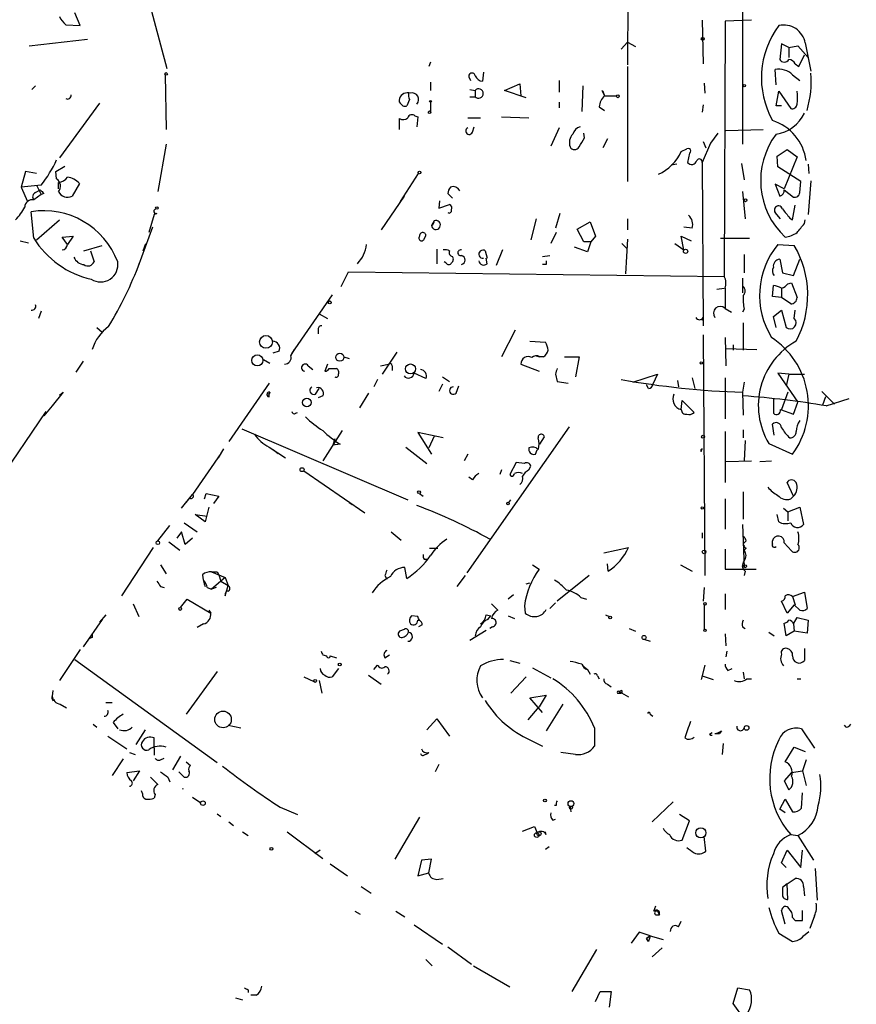
# Model space of a CAD drawing. Extents: x -345802 to 94554, y -214661 to 194182.
# Drawn here: x 531 to 608, y 131753 to 131844 of the extents above; entities that cross this region are included whole.
import ezdxf

# ---------------------------------------------------------------- set-up
doc = ezdxf.new("R2010")
doc.units = 0
doc.header["$MEASUREMENT"] = 0
doc.layers.add('MAIN', color=5, linetype='CONTINUOUS')

msp = doc.modelspace()

# ---------------------------------------------------------------- linework, layer by layer
at = {"layer": 'MAIN'}
for p, q in [((587.1633, 131864.4843), (587.0787, 131840.0157)), ((597.7467, 131849.583), (597.7467, 131832.6497)), ((542.4593, 131846.6197), (544.322, 131839.677)), ((536.2787, 131843.6563), (535.7707, 131844.8417)), ((534.924, 131843.741), (536.2787, 131843.6563)), ((594.0213, 131844.1643), (594.106, 131840.1003)), ((596.138, 131844.0797), (596.0533, 131820.373)), ((598.5933, 131844.1643), (596.138, 131844.0797)), ((531.5373, 131841.7937), (536.956, 131842.3863)), ((586.486, 131841.455), (587.0787, 131842.1323)), ((587.0787, 131842.1323), (587.8407, 131841.709)), ((601.3873, 131841.963), (601.218, 131840.5237)), ((602.0647, 131841.6243), (601.3873, 131841.963)), ((603.5887, 131842.0477), (604.0967, 131839.423)), ((602.0647, 131841.6243), (602.9113, 131841.7937)), ((602.0647, 131841.6243), (602.0647, 131840.693)), ((602.9113, 131841.7937), (603.8427, 131840.693)), ((568.7907, 131840.2697), (568.6213, 131839.8463)), ((602.6573, 131840.1003), (602.996, 131839.8463)), ((602.996, 131839.8463), (603.504, 131840.947)), ((573.7013, 131839.3383), (573.6167, 131838.4917)), ((587.0787, 131839.8463), (587.0787, 131829.1783)), ((600.8793, 131838.153), (600.7947, 131839.5923)), ((544.1527, 131839.0843), (544.2373, 131834.0043)), ((568.7907, 131838.407), (568.7907, 131837.645)), ((572.3467, 131838.915), (572.516, 131838.5763)), ((580.7287, 131838.5763), (580.7287, 131837.4757)), ((594.1907, 131838.3223), (594.2753, 131837.391)), ((602.4033, 131839.0843), (603.0807, 131838.5763)), ((532.13, 131838.0683), (531.7913, 131837.7297)), ((572.4313, 131837.7297), (572.9393, 131837.645)), ((572.9393, 131837.645), (572.9393, 131837.0523)), ((575.6487, 131837.645), (577.088, 131838.2377)), ((577.6807, 131836.9677), (575.6487, 131837.645)), ((577.088, 131838.2377), (577.1727, 131837.137)), ((582.93, 131838.0683), (582.8453, 131835.6977)), ((584.708, 131837.645), (584.962, 131837.137)), ((584.7927, 131837.5603), (584.962, 131837.137)), ((584.7927, 131837.5603), (584.962, 131837.137)), ((600.8793, 131836.2057), (601.1333, 131837.5603)), ((601.1333, 131837.5603), (602.234, 131835.9517)), ((538.0567, 131836.4597), (534.3313, 131831.3797)), ((566.8433, 131836.7983), (566.5893, 131836.2057)), ((568.7907, 131836.5443), (568.7907, 131835.6977)), ((572.4313, 131837.0523), (572.9393, 131837.0523)), ((580.7287, 131836.5443), (580.7287, 131836.0363)), ((584.962, 131837.137), (586.0627, 131837.137)), ((584.454, 131836.121), (584.962, 131835.7823)), ((594.106, 131836.2903), (594.0213, 131835.613)), ((601.3873, 131836.2057), (600.8793, 131836.2057)), ((565.912, 131834.0043), (565.912, 131835.0203)), ((567.3513, 131835.2743), (567.6053, 131835.1897)), ((567.6053, 131835.1897), (567.5207, 131834.2583)), ((572.262, 131835.105), (573.4473, 131835.105)), ((575.3947, 131835.1897), (577.9347, 131835.105)), ((572.6853, 131833.7503), (572.8547, 131834.2583)), ((580.7287, 131834.1737), (579.9667, 131832.4803)), ((596.2227, 131833.9197), (599.694, 131834.0043)), ((583.0993, 131833.2423), (583.0147, 131833.6657)), ((585.216, 131833.1577), (584.7927, 131832.311)), ((594.106, 131832.9037), (594.36, 131832.311)), ((595.4607, 131833.6657), (594.7833, 131832.7343)), ((544.2373, 131832.6497), (543.4753, 131828.247)), ((592.074, 131831.9723), (592.582, 131832.2263)), ((594.7833, 131832.7343), (594.0213, 131830.9563)), ((600.964, 131831.549), (601.8953, 131832.1417)), ((601.8953, 131832.1417), (602.8267, 131831.4643)), ((592.836, 131831.803), (592.6667, 131830.9563)), ((594.0213, 131830.9563), (594.106, 131815.801)), ((601.0487, 131830.533), (600.964, 131831.549)), ((602.8267, 131831.4643), (601.6413, 131828.501)), ((531.1987, 131830.1097), (530.7753, 131828.6703)), ((532.2147, 131829.9403), (531.1987, 131830.1097)), ((533.9927, 131830.1097), (534.8393, 131830.6177)), ((534.0773, 131829.4323), (533.9927, 131830.1097)), ((591.6507, 131830.787), (591.1427, 131830.7023)), ((597.662, 131830.8717), (597.916, 131829.3477)), ((603.1653, 131829.1783), (601.0487, 131830.533)), ((603.8427, 131830.787), (603.9273, 131829.9403)), ((565.9967, 131827.3157), (567.69, 131829.9403)), ((603.0807, 131828.1623), (603.1653, 131829.1783)), ((604.0967, 131829.263), (603.8427, 131826.1303)), ((532.638, 131828.8397), (530.7753, 131828.6703)), ((530.7753, 131828.6703), (531.368, 131827.3157)), ((532.13, 131828.1623), (532.5533, 131828.4163)), ((532.2147, 131828.8397), (532.638, 131827.993)), ((534.2467, 131828.501), (534.2467, 131829.0937)), ((536.194, 131829.009), (535.5167, 131827.8237)), ((597.7467, 131828.247), (598.0007, 131825.707)), ((601.6413, 131828.501), (600.7947, 131828.9243)), ((600.7947, 131828.9243), (601.218, 131827.8237)), ((601.6413, 131828.4163), (602.488, 131827.739)), ((532.638, 131827.993), (531.9607, 131827.485)), ((532.892, 131828.0777), (532.638, 131827.993)), ((566.3353, 131827.8237), (564.2187, 131824.691)), ((569.6373, 131827.4003), (569.5527, 131826.723)), ((570.3993, 131828.0777), (570.8227, 131827.6543)), ((531.9607, 131823.929), (531.7067, 131826.3843)), ((569.5527, 131826.723), (570.5687, 131827.0617)), ((602.4033, 131825.6223), (602.6573, 131826.977)), ((532.2147, 131823.7597), (534.3313, 131825.6223)), ((543.1367, 131826.1303), (542.6287, 131824.437)), ((543.3907, 131826.215), (543.1367, 131826.1303)), ((569.1293, 131825.5377), (568.8753, 131825.1143)), ((578.612, 131825.707), (578.104, 131823.7597)), ((580.8133, 131826.215), (580.39, 131824.8603)), ((587.0787, 131825.707), (587.0787, 131824.691)), ((601.3027, 131825.707), (600.7947, 131826.2997)), ((602.1493, 131825.7917), (602.4033, 131825.6223)), ((603.504, 131825.2837), (603.5887, 131825.6223)), ((542.9673, 131824.945), (541.6127, 131821.2197)), ((582.422, 131824.7757), (583.6073, 131825.453)), ((583.0147, 131823.5903), (582.422, 131824.7757)), ((583.6073, 131825.453), (584.1153, 131824.0983)), ((593.09, 131824.8603), (592.328, 131824.945)), ((530.6907, 131823.675), (531.4527, 131823.5057)), ((534.5853, 131824.0137), (535.6013, 131824.0983)), ((535.0933, 131823.3363), (534.5853, 131824.0137)), ((535.6013, 131824.0983), (535.0933, 131823.3363)), ((568.198, 131823.8443), (568.3673, 131824.183)), ((580.4747, 131824.437), (579.9667, 131823.421)), ((584.1153, 131824.0983), (583.692, 131823.5903)), ((587.0787, 131823.8443), (586.9093, 131820.627)), ((592.328, 131822.8283), (592.074, 131824.0983)), ((592.074, 131824.0983), (593.0053, 131823.675)), ((595.7147, 131823.929), (598.424, 131823.929)), ((536.6173, 131822.7437), (538.3107, 131823.2517)), ((537.21, 131822.7437), (537.5487, 131821.7277)), ((542.1207, 131822.7437), (542.3747, 131823.421)), ((569.3833, 131822.913), (569.3833, 131821.5583)), ((573.8707, 131822.7437), (574.04, 131822.0663)), ((575.4793, 131822.8283), (574.8867, 131821.389)), ((583.3533, 131822.659), (582.168, 131823.0823)), ((583.692, 131823.5903), (583.0147, 131823.5903)), ((583.692, 131823.5903), (583.3533, 131822.659)), ((586.5707, 131823.421), (586.994, 131822.9977)), ((591.4813, 131823.421), (592.328, 131822.8283)), ((601.0487, 131823.3363), (602.5727, 131823.2517)), ((574.04, 131821.5583), (573.9553, 131822.0663)), ((579.2047, 131822.2357), (579.882, 131822.3203)), ((597.916, 131822.405), (597.916, 131820.7117)), ((601.218, 131821.9817), (601.472, 131820.7117)), ((602.488, 131820.4577), (603.0807, 131821.9817)), ((570.23, 131821.643), (570.0607, 131821.7277)), ((579.5433, 131821.4737), (579.2047, 131821.4737)), ((560.4933, 131819.4417), (561.1707, 131820.7963)), ((561.1707, 131820.7963), (596.0533, 131820.373)), ((597.7467, 131820.2037), (597.7467, 131818.849)), ((601.472, 131820.7117), (602.488, 131820.4577)), ((595.376, 131819.1877), (596.0533, 131819.2723)), ((596.138, 131819.2723), (596.138, 131817.4097)), ((600.5407, 131818.5103), (600.6253, 131819.5263)), ((601.3873, 131819.2723), (601.3873, 131818.4257)), ((601.98, 131819.6957), (602.3187, 131819.7803)), ((602.3187, 131819.7803), (602.8267, 131818.4257)), ((559.6467, 131818.6797), (555.9213, 131813.261)), ((601.3873, 131818.4257), (600.5407, 131818.5103)), ((602.234, 131817.833), (601.3873, 131818.4257)), ((596.138, 131817.4097), (596.7307, 131817.071)), ((597.916, 131817.325), (597.7467, 131817.071)), ((600.6253, 131816.6477), (601.3873, 131817.2403)), ((601.3873, 131817.2403), (601.8107, 131815.6317)), ((602.5727, 131816.4783), (602.6573, 131817.2403)), ((532.638, 131817.1557), (532.384, 131816.4783)), ((558.4613, 131816.9017), (559.2233, 131816.4783)), ((594.0213, 131816.309), (594.106, 131816.563)), ((600.8793, 131815.6317), (600.6253, 131816.6477)), ((537.8027, 131815.6317), (538.3107, 131815.2083)), ((558.3767, 131815.4623), (558.3767, 131815.039)), ((597.8313, 131816.055), (597.8313, 131813.515)), ((576.6647, 131815.3777), (575.3947, 131812.9223)), ((594.106, 131814.9543), (594.2753, 131792.6023)), ((596.138, 131814.7003), (596.2227, 131812.0757)), ((555.8367, 131813.007), (556.1753, 131813.5997)), ((578.0193, 131814.3617), (579.4587, 131814.277)), ((596.2227, 131813.6843), (599.1013, 131813.5997)), ((596.9, 131814.023), (596.9, 131813.515)), ((553.2967, 131812.6683), (553.8893, 131812.3297)), ((554.736, 131813.4303), (554.1433, 131813.261)), ((560.7473, 131812.9223), (561.2553, 131812.753)), ((565.658, 131813.3457), (564.3033, 131811.3137)), ((578.612, 131813.007), (578.9507, 131812.9223)), ((579.2893, 131812.9223), (578.9507, 131812.9223)), ((581.2367, 131812.9223), (582.5913, 131812.9223)), ((582.5913, 131812.9223), (582.2527, 131811.0597)), ((536.5327, 131812.499), (535.8553, 131811.483)), ((557.4453, 131812.0757), (557.8687, 131811.737)), ((559.2233, 131812.245), (558.9693, 131811.5677)), ((559.3927, 131811.8217), (560.07, 131811.8217)), ((564.134, 131812.0757), (564.896, 131812.245)), ((565.2347, 131812.0757), (565.2347, 131811.6523)), ((577.1727, 131812.245), (578.866, 131811.5677)), ((568.3673, 131810.8903), (567.2667, 131811.3983)), ((569.8913, 131811.0597), (570.5687, 131810.6363)), ((580.39, 131811.3137), (580.5593, 131810.6363)), ((587.5867, 131810.5517), (589.8727, 131811.3137)), ((589.8727, 131811.3137), (589.4493, 131810.3823)), ((593.09, 131810.975), (593.344, 131809.959)), ((596.138, 131810.975), (596.138, 131807.165)), ((602.0647, 131811.3137), (601.0487, 131811.3983)), ((601.0487, 131811.3983), (602.9113, 131808.689)), ((602.0647, 131811.3137), (601.8107, 131810.213)), ((602.0647, 131811.3137), (603.504, 131811.3137)), ((553.8047, 131810.467), (550.0793, 131805.0483)), ((558.1227, 131809.451), (558.4613, 131809.959)), ((563.88, 131810.8057), (563.5413, 131810.1283)), ((569.8913, 131810.3823), (569.5527, 131809.705)), ((571.1613, 131809.5357), (571.4153, 131810.213)), ((580.5593, 131810.6363), (581.5753, 131810.467)), ((589.026, 131809.959), (588.8567, 131810.2977)), ((591.7353, 131810.721), (591.82, 131810.1283)), ((597.916, 131810.5517), (597.7467, 131809.6203)), ((534.67, 131809.6203), (533.654, 131808.3503)), ((534.3313, 131809.3663), (534.67, 131809.6203)), ((553.6353, 131809.5357), (553.8047, 131809.451)), ((553.8893, 131809.6203), (553.8047, 131809.451)), ((553.8047, 131809.197), (553.8047, 131809.451)), ((558.8, 131809.2817), (558.3767, 131809.1123)), ((563.0333, 131809.5357), (562.1867, 131808.181)), ((597.7467, 131809.6203), (597.8313, 131807.5037)), ((600.6253, 131809.0277), (600.6253, 131807.673)), ((601.98, 131809.6203), (601.3873, 131808.0117)), ((605.1127, 131809.705), (606.298, 131808.5197)), ((605.4513, 131809.197), (605.1973, 131808.435)), ((605.536, 131808.3503), (607.6527, 131809.0277)), ((533.654, 131808.3503), (532.892, 131807.419)), ((592.074, 131808.0117), (592.1587, 131808.8583)), ((592.1587, 131808.8583), (593.2593, 131807.7577)), ((602.488, 131807.5883), (602.9113, 131808.689)), ((533.0613, 131807.8423), (528.2353, 131800.7303)), ((556.26, 131807.673), (556.4293, 131807.7577)), ((601.3027, 131808.0117), (602.488, 131807.5883)), ((581.66, 131806.403), (572.1773, 131792.8563)), ((600.71, 131805.641), (600.5407, 131806.657)), ((551.2647, 131806.2337), (566.674, 131799.6297)), ((560.578, 131806.0643), (558.8, 131803.2703)), ((569.976, 131805.387), (567.6053, 131805.895)), ((567.6053, 131805.895), (568.8753, 131803.863)), ((569.1293, 131805.5563), (568.6213, 131804.4557)), ((578.9507, 131804.7943), (579.374, 131805.4717)), ((596.138, 131805.9797), (596.138, 131801.2383)), ((597.8313, 131806.149), (597.8313, 131805.387)), ((553.8047, 131804.5403), (555.3287, 131803.5243)), ((559.9007, 131805.3023), (559.7313, 131804.7097)), ((560.4087, 131804.7943), (559.7313, 131804.7097)), ((566.5047, 131804.5403), (568.452, 131803.0163)), ((598.0007, 131805.133), (597.916, 131803.2703)), ((600.202, 131804.879), (602.4033, 131803.863)), ((549.3173, 131803.9477), (546.6927, 131800.1377)), ((549.5713, 131804.371), (549.0633, 131803.5243)), ((554.228, 131804.2863), (554.6513, 131803.9477)), ((572.262, 131803.863), (571.9233, 131803.2703)), ((578.5273, 131803.863), (578.6967, 131804.2863)), ((593.9367, 131804.117), (594.0213, 131804.371)), ((576.7493, 131803.101), (576.1567, 131802.0003)), ((577.5113, 131803.0163), (576.7493, 131803.101)), ((577.9347, 131802.4237), (578.104, 131802.7623)), ((596.2227, 131803.1857), (598.5933, 131803.2703)), ((599.3553, 131803.1857), (600.456, 131803.2703)), ((557.022, 131802.339), (562.6947, 131798.4443)), ((572.6853, 131801.4923), (572.3467, 131801.7463)), ((575.3947, 131802.4237), (575.2253, 131802.0003)), ((602.488, 131799.9683), (601.8953, 131801.2383)), ((545.6767, 131798.8677), (546.6927, 131800.1377)), ((546.1, 131799.3757), (546.6927, 131800.1377)), ((547.7933, 131799.7143), (547.9627, 131800.2223)), ((547.9627, 131800.2223), (549.148, 131799.9683)), ((549.148, 131799.9683), (548.64, 131799.291)), ((567.7747, 131800.2223), (568.1133, 131799.9683)), ((597.8313, 131800.3917), (597.8313, 131797.8517)), ((602.234, 131799.7143), (602.488, 131799.9683)), ((561.2553, 131799.3757), (561.5093, 131799.2063)), ((576.072, 131799.3757), (576.2413, 131799.6297)), ((596.138, 131799.7143), (596.138, 131796.9203)), ((547.878, 131797.5977), (546.9467, 131798.275)), ((546.9467, 131798.275), (548.0473, 131798.1057)), ((548.2167, 131798.9523), (547.878, 131797.5977)), ((601.1333, 131797.5977), (600.964, 131798.275)), ((601.5567, 131798.8677), (601.98, 131798.529)), ((601.98, 131798.529), (603.0807, 131798.9523)), ((601.98, 131798.529), (601.98, 131797.6823)), ((603.0807, 131798.9523), (603.4193, 131797.3437)), ((543.4753, 131795.8197), (544.576, 131797.259)), ((545.9307, 131797.513), (547.116, 131796.6663)), ((597.7467, 131797.3437), (597.916, 131793.3643)), ((545.6767, 131796.6663), (545.2533, 131796.0737)), ((546.0153, 131795.481), (545.6767, 131796.6663)), ((565.15, 131796.6663), (566.0813, 131795.9043)), ((594.0213, 131796.5817), (594.0213, 131796.0737)), ((544.4913, 131795.735), (545.5073, 131794.973)), ((546.6927, 131796.0737), (546.0153, 131795.481)), ((598.0853, 131795.8197), (597.8313, 131795.5657)), ((600.5407, 131795.5657), (600.5407, 131795.8197)), ((601.6413, 131795.6503), (602.3187, 131794.8883)), ((543.052, 131795.227), (540.0887, 131790.7397)), ((568.706, 131795.1423), (569.468, 131795.1423)), ((584.8773, 131794.719), (587.1633, 131795.227)), ((596.138, 131795.0577), (596.138, 131793.195)), ((598.0853, 131795.1423), (597.916, 131794.973)), ((598.0007, 131794.8037), (597.916, 131794.973)), ((543.7293, 131793.6183), (544.2373, 131792.7717)), ((568.198, 131794.1263), (568.452, 131794.1263)), ((578.2733, 131793.6183), (578.866, 131793.195)), ((585.3007, 131793.0257), (585.216, 131793.703)), ((591.9893, 131793.6183), (593.09, 131793.0257)), ((548.4707, 131792.941), (549.7407, 131792.433)), ((548.9787, 131792.941), (549.148, 131792.687)), ((549.148, 131792.687), (549.3173, 131792.0943)), ((564.5573, 131792.6023), (564.7267, 131792.2637)), ((566.5893, 131792.3483), (566.42, 131793.3643)), ((572.008, 131792.6023), (571.246, 131791.5863)), ((583.5227, 131792.6023), (580.5593, 131790.2317)), ((596.138, 131793.195), (599.0167, 131793.195)), ((598.0007, 131793.0257), (597.916, 131792.6023)), ((549.7407, 131792.433), (548.4707, 131791.3323)), ((549.3173, 131792.0943), (549.9947, 131791.671)), ((549.7407, 131792.433), (549.9947, 131791.671)), ((549.7407, 131790.7397), (549.9947, 131791.671)), ((577.6807, 131791.8403), (578.0193, 131791.925)), ((543.7293, 131791.5863), (544.068, 131791.5017)), ((548.0473, 131791.5017), (548.4707, 131791.3323)), ((548.894, 131791.5017), (548.4707, 131791.3323)), ((576.4953, 131790.8243), (575.9873, 131790.401)), ((594.1907, 131791.5017), (594.106, 131790.2317)), ((596.138, 131790.909), (596.138, 131789.4697)), ((602.4033, 131790.655), (603.504, 131791.0783)), ((603.504, 131791.0783), (603.758, 131789.5543)), ((541.1893, 131789.9777), (541.6973, 131788.7923)), ((545.592, 131789.639), (546.1847, 131790.401)), ((546.1847, 131790.401), (548.386, 131789.131)), ((574.4633, 131789.9777), (575.056, 131789.385)), ((580.39, 131790.0623), (579.882, 131789.5543)), ((582.7607, 131790.5703), (583.2687, 131790.401)), ((594.1907, 131789.893), (594.1907, 131787.607)), ((601.8953, 131789.131), (601.3873, 131790.2317)), ((602.5727, 131789.893), (601.8953, 131789.131)), ((602.4033, 131790.655), (602.6573, 131789.893)), ((603.0807, 131789.385), (602.5727, 131789.893)), ((538.6493, 131788.9617), (538.0567, 131788.2843)), ((548.2167, 131789.385), (548.386, 131789.131)), ((573.9553, 131788.9617), (574.3787, 131788.877)), ((577.5113, 131789.8083), (577.596, 131789.131)), ((585.0467, 131788.9617), (585.3853, 131788.7923)), ((538.3107, 131788.5383), (536.5327, 131785.9983)), ((547.7087, 131788.115), (547.116, 131787.7763)), ((567.6053, 131788.7923), (567.0127, 131788.877)), ((567.6053, 131788.4537), (567.7747, 131788.4537)), ((568.0287, 131788.0303), (567.69, 131787.861)), ((574.1247, 131788.5383), (574.3787, 131788.877)), ((575.9873, 131788.877), (576.58, 131788.623)), ((601.8107, 131787.0143), (601.6413, 131788.1997)), ((602.488, 131788.115), (602.8267, 131788.7077)), ((602.488, 131788.115), (602.5727, 131787.4377)), ((602.8267, 131788.7077), (603.8427, 131788.4537)), ((603.8427, 131788.4537), (603.758, 131787.2683)), ((566.3353, 131787.607), (565.912, 131787.4377)), ((573.9553, 131787.5223), (572.4313, 131786.591)), ((574.548, 131787.861), (574.294, 131787.6917)), ((587.248, 131787.6917), (587.8407, 131787.4377)), ((596.138, 131787.1837), (596.2227, 131786.083)), ((597.7467, 131787.861), (598.0007, 131787.6917)), ((600.202, 131787.353), (600.71, 131787.0143)), ((602.5727, 131787.4377), (601.8107, 131787.0143)), ((603.758, 131787.2683), (602.5727, 131787.4377)), ((537.3793, 131786.845), (537.1253, 131786.7603)), ((588.6873, 131786.6757), (589.1953, 131786.5063)), ((536.2787, 131785.7443), (534.3313, 131782.8657)), ((596.3073, 131785.575), (596.2227, 131785.067)), ((603.504, 131785.829), (603.504, 131784.7283)), ((535.7707, 131784.813), (548.9787, 131775.2457)), ((558.8, 131785.2363), (559.1387, 131785.1517)), ((559.4773, 131785.1517), (560.07, 131784.9823)), ((564.5573, 131784.9823), (564.9807, 131785.2363)), ((576.1567, 131784.7283), (577.088, 131784.4743)), ((548.9787, 131783.7123), (546.1, 131779.733)), ((560.2393, 131783.9663), (559.6467, 131783.2043)), ((563.5413, 131783.8817), (563.88, 131784.305)), ((578.2733, 131784.051), (579.9667, 131783.1197)), ((582.93, 131784.2203), (583.3533, 131783.8817)), ((583.3533, 131783.8817), (583.6073, 131783.4583)), ((594.2753, 131784.305), (593.9367, 131782.9503)), ((596.392, 131783.797), (596.8153, 131783.9663)), ((597.8313, 131783.6277), (597.916, 131783.035)), ((557.022, 131783.2043), (557.9533, 131782.781)), ((558.4613, 131782.8657), (558.7153, 131781.6803)), ((563.0333, 131783.3737), (564.2187, 131782.527)), ((577.6807, 131783.2043), (576.2413, 131781.6803)), ((584.2847, 131783.289), (584.454, 131783.035)), ((585.216, 131782.527), (585.5547, 131782.273)), ((594.0213, 131783.289), (595.0373, 131782.9503)), ((598.17, 131783.035), (598.5933, 131783.035)), ((602.8267, 131783.035), (603.1653, 131783.035)), ((533.7387, 131781.9343), (533.654, 131781.4263)), ((586.1473, 131781.6803), (586.486, 131781.6803)), ((586.5707, 131781.9343), (586.3167, 131781.8497)), ((586.3167, 131781.8497), (587.1633, 131781.3417)), ((586.3167, 131781.8497), (586.486, 131781.6803)), ((533.7387, 131781.003), (533.908, 131781.0877)), ((538.6493, 131780.8337), (539.242, 131780.8337)), ((578.0193, 131781.257), (579.5433, 131781.511)), ((579.2047, 131779.9023), (578.0193, 131781.257)), ((579.5433, 131781.511), (578.866, 131780.4103)), ((534.416, 131780.6643), (535.0087, 131780.3257)), ((577.85, 131779.225), (578.866, 131780.4103)), ((581.0673, 131780.6643), (579.5433, 131778.209)), ((539.3267, 131778.971), (539.75, 131778.3783)), ((568.452, 131778.2937), (569.3833, 131779.3097)), ((569.3833, 131779.3097), (570.5687, 131777.701)), ((589.1953, 131779.733), (589.4493, 131779.5637)), ((537.464, 131778.8017), (537.8027, 131778.5477)), ((542.29, 131778.2937), (541.4433, 131776.939)), ((549.9947, 131778.717), (551.18, 131778.463)), ((584.0307, 131778.463), (584.0307, 131776.7697)), ((594.6987, 131777.8703), (594.9527, 131778.0397)), ((595.2067, 131777.955), (595.63, 131777.955)), ((595.2067, 131777.955), (595.63, 131777.955)), ((595.7993, 131778.209), (595.63, 131777.955)), ((603.25, 131778.3783), (604.4353, 131776.6003)), ((607.3987, 131778.5477), (607.2293, 131778.717)), ((538.8187, 131777.701), (540.5967, 131776.5157)), ((543.1367, 131776.6003), (543.1367, 131777.5317)), ((578.0193, 131777.3623), (579.2047, 131776.7697)), ((595.9687, 131777.0237), (595.884, 131776.0077)), ((540.8507, 131776.177), (541.3587, 131776.0077)), ((543.1367, 131776.6003), (543.1367, 131775.923)), ((568.6213, 131776.177), (568.5367, 131776.0923)), ((582.2527, 131776.0077), (580.898, 131776.177)), ((601.726, 131775.3303), (602.5727, 131776.685)), ((602.5727, 131776.685), (603.5887, 131776.2617)), ((540.258, 131775.5843), (539.242, 131774.0603)), ((543.7293, 131775.4997), (544.068, 131775.669)), ((545.592, 131775.8383), (544.83, 131774.5683)), ((546.1, 131775.3303), (546.5233, 131774.9917)), ((568.2827, 131776.0077), (568.5367, 131776.0923)), ((603.6733, 131775.4997), (603.3347, 131774.4837)), ((540.5967, 131774.3143), (541.782, 131774.4837)), ((541.782, 131774.4837), (541.1893, 131773.5523)), ((545.9307, 131773.891), (545.4227, 131774.399)), ((569.5527, 131775.0763), (569.214, 131774.399)), ((602.3187, 131774.3143), (601.6413, 131773.5523)), ((602.3187, 131774.3143), (603.3347, 131774.4837)), ((603.3347, 131774.4837), (603.6733, 131773.129)), ((544.4067, 131773.891), (544.576, 131773.4677)), ((601.6413, 131773.5523), (602.0647, 131772.7057)), ((542.036, 131772.367), (541.9513, 131772.621)), ((603.25, 131771.0123), (603.3347, 131772.4517)), ((543.2213, 131772.2823), (543.1367, 131771.9437)), ((546.6927, 131772.0283), (547.4547, 131771.5203)), ((589.3647, 131769.7423), (591.312, 131771.605)), ((601.218, 131770.9277), (601.726, 131771.859)), ((601.726, 131771.859), (602.4033, 131770.6737)), ((554.8207, 131771.097), (556.4293, 131770.4197)), ((580.4747, 131771.2663), (580.3053, 131771.2663)), ((581.7447, 131771.1817), (581.8293, 131770.6737)), ((601.726, 131770.589), (601.218, 131770.9277)), ((548.9787, 131770.5043), (549.3173, 131770.2503)), ((550.0793, 131769.7423), (550.5027, 131769.4037)), ((567.7747, 131770.1657), (565.4887, 131766.271)), ((580.136, 131769.9117), (580.39, 131769.9963)), ((592.836, 131769.827), (591.9047, 131770.4197)), ((592.1587, 131768.049), (592.836, 131769.827)), ((551.3493, 131768.811), (551.8573, 131768.4723)), ((555.498, 131768.811), (558.8, 131766.3557)), ((577.342, 131768.8957), (578.4427, 131769.319)), ((578.4427, 131769.319), (578.6967, 131768.7263)), ((578.4427, 131769.319), (578.6967, 131768.7263)), ((579.5433, 131768.557), (579.4587, 131768.811)), ((594.36, 131767.033), (594.1907, 131768.3877)), ((602.234, 131768.557), (602.9113, 131768.4723)), ((602.9113, 131768.4723), (604.3507, 131766.1863)), ((558.546, 131767.1177), (558.038, 131766.779)), ((579.4587, 131767.2023), (579.7973, 131767.4563)), ((601.3873, 131765.9323), (601.8953, 131767.1177)), ((601.8953, 131767.1177), (603.1653, 131765.509)), ((603.1653, 131765.509), (603.3347, 131767.1177)), ((567.944, 131766.1863), (567.6053, 131764.747)), ((568.8753, 131766.271), (567.944, 131766.1863)), ((568.6213, 131765.001), (568.8753, 131766.271)), ((559.4773, 131765.8477), (561.086, 131764.747)), ((601.8107, 131765.509), (601.3873, 131765.9323)), ((604.52, 131765.4243), (604.6893, 131762.461)), ((567.6053, 131764.747), (568.6213, 131765.001)), ((569.3833, 131764.4083), (569.976, 131764.493)), ((601.8953, 131763.985), (602.6573, 131764.493)), ((562.356, 131763.731), (563.2873, 131763.1383)), ((601.8953, 131763.985), (601.472, 131763.6463)), ((601.98, 131762.5457), (601.8953, 131763.985)), ((603.4193, 131763.731), (603.504, 131762.8843)), ((589.534, 131761.445), (589.7033, 131761.953)), ((601.726, 131760.2597), (601.3873, 131761.5297)), ((603.3347, 131760.5983), (603.3347, 131761.5297)), ((561.7633, 131761.445), (562.2713, 131761.191)), ((565.5733, 131761.445), (566.42, 131760.937)), ((589.7033, 131761.1063), (590.042, 131761.1063)), ((589.8727, 131761.445), (590.042, 131761.1063)), ((602.4033, 131760.8523), (602.6573, 131760.5983)), ((604.4353, 131761.0217), (604.012, 131759.8363)), ((567.2667, 131760.175), (569.8913, 131758.397)), ((591.82, 131760.0057), (592.074, 131760.5137)), ((588.1793, 131759.4977), (587.4173, 131758.4817)), ((589.1953, 131759.159), (588.1793, 131759.4977)), ((589.1953, 131759.159), (588.8567, 131758.905)), ((588.8567, 131758.905), (589.1953, 131759.159)), ((589.026, 131758.651), (588.8567, 131758.905)), ((589.1953, 131759.159), (590.3807, 131758.8203)), ((601.1333, 131759.413), (602.4033, 131758.651)), ((603.4193, 131759.159), (603.9273, 131759.5823)), ((570.3993, 131758.143), (572.6007, 131756.5343)), ((584.2, 131757.889), (581.914, 131753.9943)), ((590.296, 131758.0583), (589.3647, 131757.2117)), ((568.3673, 131756.9577), (568.96, 131756.365)), ((572.77, 131756.365), (576.1567, 131754.4177)), ((596.9, 131752.8937), (597.3233, 131754.333)), ((597.3233, 131754.333), (598.424, 131754.1637)), ((550.672, 131753.4017), (551.3493, 131753.2323)), ((551.8573, 131754.1637), (551.8573, 131753.9097)), ((552.6193, 131753.6557), (552.1113, 131753.6557)), ((584.1153, 131753.063), (584.5387, 131753.9943)), ((584.5387, 131753.9943), (585.5547, 131753.9943)), ((585.5547, 131753.9943), (585.3853, 131752.555)), ((597.916, 131751.4543), (596.9, 131752.8937))]:
    msp.add_line(p, q, dxfattribs=at)
for centre, radius in [((-141380.3811, -10239.6063), 204421.4697), ((594.0636, 131842.4287), 0.1338), ((544.2373, 131839.169), 0.1197), ((597.9301, 131838.0825), 0.0997), ((568.7906, 131836.629), 0.0846), ((586.1896, 131837.0947), 0.1338), ((568.706, 131835.613), 0.1197), ((567.7746, 131830.025), 0.1197), ((598.043, 131827.4427), 0.1338), ((543.3906, 131826.7231), 0.1197), ((592.4761, 131822.7014), 0.1951), ((559.4349, 131817.9601), 0.1338), ((553.5153, 131814.3003), 0.5929), ((552.7159, 131812.5783), 0.5167), ((560.3747, 131812.8716), 0.3759), ((566.9324, 131811.7873), 0.4632), ((593.9366, 131812.3509), 0.1058), ((557.3042, 131808.6702), 0.4084), ((594.1059, 131805.4999), 0.1411), ((556.8667, 131802.4378), 0.1839), ((567.7323, 131800.3494), 0.1338), ((575.9873, 131799.291), 0.1197), ((594.0213, 131798.8889), 0.1058), ((543.4753, 131795.6504), 0.1693), ((594.1906, 131794.8037), 0.1693), ((598.0006, 131793.4773), 0.1411), ((594.2753, 131789.9777), 0.1197), ((545.5496, 131789.5121), 0.1338), ((585.47, 131788.7077), 0.1197), ((594.2753, 131787.5224), 0.1197), ((588.6238, 131786.8556), 0.1907), ((560.3663, 131784.3474), 0.1338), ((558.0803, 131782.8234), 0.1338), ((549.5268, 131779.2506), 0.7715), ((598.1361, 131778.4631), 0.2201), ((547.6663, 131771.4781), 0.2158), ((579.4163, 131771.7321), 0.1338), ((581.8293, 131771.4357), 0.2677), ((581.8293, 131771.0688), 0.1411), ((578.866, 131768.6417), 0.1893), ((593.8968, 131768.7232), 0.4692), ((578.6543, 131768.5147), 0.2158), ((554.0163, 131767.2447), 0.1338)]:
    msp.add_circle(centre, radius, dxfattribs=at)
for centre, radius, start, end in [((536.1525, 131845.308), 1.9912, 203.846208, 231.904188), ((607.621, 131838.7971), 8.1057, 143.167283, 209.13246), ((601.5851, 131841.6677), 2.0393, 10.739087, 102.800032), ((601.6414, 131840.7495), 0.4798, 208.071082, 331.923298), ((601.9379, 131839.7198), 0.8138, 27.874945, 81.036523), ((572.643, 131838.9574), 0.2993, 8.124688, 188.143638), ((601.0911, 131837.7301), 1.8856, 45.902424, 99.043711), ((594.816, 131838.407), 9.3192, 343.641721, 5.212798), ((573.6953, 131839.3021), 0.8142, 201.80141, 264.460259), ((566.681, 131836.615), 0.8144, 72.343781, 160.786322), ((567.6899, 131837.2215), 0.9465, 169.683783, 206.559637), ((567.0791, 131836.7983), 0.6117, 316.212113, 104.302057), ((573.2584, 131837.3486), 0.4355, 222.878215, 137.112145), ((584.9062, 131837.7585), 0.2284, 209.797777, 240.202223), ((599.527, 131836.9677), 3.3525, 349.816984, 10.181334), ((535.0879, 131837.1874), 0.3458, 241.700367, 5.692458), ((566.2508, 131836.7137), 0.3787, 153.44848, 243.414653), ((585.922, 131836.022), 1.4713, 130.728008, 176.141889), ((566.4199, 131836.5443), 0.3786, 206.565051, 296.578587), ((600.3988, 131836.9711), 3.424, 278.067154, 335.078536), ((602.3658, 131836.3938), 0.4613, 253.399492, 357.664214), ((566.2386, 131835.5524), 0.6243, 238.458631, 314.22122), ((567.0691, 131834.9639), 0.4195, 47.724474, 160.347095), ((599.1319, 131830.4866), 4.5861, 8.010489, 72.110257), ((572.389, 131833.8774), 0.3224, 113.200924, 336.782742), ((582.9724, 131833.2846), 1.0178, 106.930557, 163.069443), ((582.8592, 131832.7767), 1.1779, 136.933446, 198.87337), ((371.1953, 131959.819), 246.8298, 328.919662, 329.148844), ((606.6558, 131829.2711), 7.2072, 143.273041, 226.841883), ((582.168, 131832.6214), 0.4797, 208.066164, 331.933836), ((588.2233, 131833.7065), 4.2232, 294.241849, 335.75512), ((592.7091, 131832.0147), 0.2468, 300.93987, 120.991622), ((523.8803, 131835.7791), 11.1738, 321.607505, 335.865075), ((593.0476, 131831.2527), 0.4826, 217.888519, 344.745922), ((593.7567, 131831.0092), 0.2698, 348.694232, 154.422546), ((533.6233, 131828.7627), 0.8091, 320.401164, 55.862073), ((534.1624, 131830.1936), 1.1031, 274.382771, 327.550319), ((534.6804, 131827.5165), 2.1257, 44.597844, 78.79949), ((617.3601, 131912.9094), 119.7133, 224.893835, 225.123052), ((535.0933, 131828.6702), 0.9465, 206.559637, 296.573173), ((571.3563, 131828.0183), 0.9588, 137.155503, 176.448267), ((570.8914, 131828.0378), 0.6758, 25.776436, 110.62848), ((601.0652, 131828.3803), 0.5772, 285.350887, 3.575715), ((531.8478, 131826.7583), 0.7354, 81.169134, 176.148614), ((532.2711, 131827.7672), 0.4195, 109.652905, 222.275527), ((602.6198, 131828.1811), 0.4613, 253.399492, 357.664214), ((526.9387, 131828.8949), 4.6679, 315.486046, 333.439889), ((532.8737, 131819.1251), 7.3524, 20.731075, 99.132814), ((543.3181, 131826.4206), 0.218, 93.181288, 289.448781), ((570.5264, 131826.4831), 0.2231, 235.277239, 18.451194), ((570.3991, 131826.723), 0.3788, 333.45524, 63.401126), ((601.1016, 131826.5326), 0.3853, 15.927007, 217.194103), ((813.4483, 131995.5301), 271.0321, 218.546032, 218.775228), ((569.2937, 131825.1512), 0.42, 185.040053, 113.042755), ((568.7637, 131825.4691), 0.3719, 287.460625, 10.627225), ((592.0316, 131825.199), 1.1112, 342.254739, 49.635267), ((391.4934, 131994.1829), 271.0635, 321.228076, 321.457262), ((539.1425, 131828.3447), 8.4307, 211.585107, 257.339392), ((567.9596, 131823.9268), 0.2522, 137.153204, 340.911461), ((568.071, 131824.1407), 0.2993, 8.124688, 188.143638), ((601.1474, 131827.1609), 3.1999, 280.417271, 301.654071), ((534.5005, 131823.4211), 0.5988, 278.140927, 351.859073), ((559.634, 131823.7839), 3.2609, 316.959691, 352.110434), ((570.1455, 131821.8971), 0.9465, 63.440363, 100.316217), ((570.8649, 131822.5743), 0.3412, 150.234291, 262.895811), ((571.5953, 131822.5743), 0.2646, 73.757121, 286.242879), ((573.6506, 131822.4389), 0.376, 54.166465, 277.748696), ((606.7512, 131818.6066), 7.4087, 140.327411, 211.820445), ((594.6907, 131818.655), 9.1244, 331.931539, 30.25029), ((536.6987, 131822.5646), 1.0939, 202.21575, 265.732652), ((570.5108, 131821.9779), 0.4047, 304.153419, 39.57533), ((571.5778, 131821.897), 0.4331, 282.197323, 77.802677), ((573.7249, 131821.8829), 0.4524, 188.977235, 314.14918), ((664.1932, 131821.643), 84.6501, 179.885408, 180.114592), ((601.3029, 131821.3042), 0.6828, 97.14271, 187.108365), ((536.9878, 131821.9499), 0.6033, 232.115855, 338.389053), ((538.1667, 131821.4661), 1.6048, 237.084353, 9.381908), ((508.3722, 131834.2083), 35.6946, 328.797654, 339.388909), ((570.484, 131821.7489), 0.2752, 202.632677, 337.367323), ((601.1573, 131820.8931), 0.6242, 148.453829, 224.227622), ((594.9369, 131819.7335), 1.2866, 338.994142, 29.805089), ((597.4081, 131819.0184), 0.5986, 314.986465, 45.006769), ((600.5413, 131818.0042), 1.5244, 56.291169, 86.841227), ((601.0486, 131820.373), 1.1516, 287.103826, 323.975919), ((602.3165, 131818.2563), 4.498, 175.681504, 191.949474), ((602.2481, 131818.4116), 0.5788, 268.604026, 1.395974), ((531.7658, 131817.6214), 0.3857, 261.184936, 19.210121), ((595.6896, 131816.9674), 0.6299, 44.607613, 219.944169), ((593.7674, 131816.7323), 0.3787, 206.558284, 333.434949), ((602.176, 131816.0691), 0.5699, 230.132639, 45.888621), ((541.3163, 131812.3719), 4.124, 125.810622, 162.679293), ((558.673, 131815.5047), 0.2993, 81.875312, 188.143638), ((596.31, 131808.3617), 7.5741, 323.561447, 56.811796), ((554.1292, 131813.6984), 0.6634, 336.162913, 88.782227), ((578.1881, 131813.4301), 1.527, 3.187323, 33.684864), ((606.0605, 131808.3913), 6.8307, 119.066417, 210.943617), ((555.2632, 131812.8416), 0.5969, 268.156722, 16.087801), ((577.8501, 131812.251), 0.6774, 60.009625, 180.507478), ((578.6241, 131812.3901), 0.6244, 58.463431, 134.208421), ((578.612, 131813.8537), 1.1516, 306.024081, 342.896174), ((557.1554, 131811.9021), 0.3379, 30.914321, 261.71404), ((558.9272, 131812.1178), 0.5517, 274.376403, 327.539959), ((559.9007, 131811.4831), 0.3786, 333.421413, 63.434949), ((565.023, 131812.0757), 0.2116, 0, 126.875312), ((707.482, 131769.2402), 133.8752, 161.45383, 161.682999), ((560.0277, 131811.2431), 0.2231, 235.298349, 18.451194), ((566.7483, 131811.4646), 0.5226, 217.795181, 352.711806), ((567.8059, 131811.1292), 0.6101, 336.948148, 84.979009), ((557.9534, 131809.7897), 0.3786, 116.578587, 296.558284), ((558.3131, 131809.5145), 0.5397, 334.446281, 101.305768), ((570.9102, 131809.7788), 0.3495, 90.475405, 315.92741), ((600.5329, 131890.1663), 80.5942, 259.962554, 268.018848), ((589.0259, 131810.3824), 0.4234, 270.013532, 359.986468), ((553.8046, 131809.4087), 0.2116, 143.124688, 270.027065), ((553.8046, 131809.451), 0.1893, 63.421413, 153.421413), ((592.2951, 131808.9948), 1.0076, 153.078921, 257.325025), ((592.729, 131734.7415), 74.7146, 80.130061, 86.084194), ((556.133, 131807.8423), 0.2117, 180, 306.875312), ((563.454, 131813.6134), 8.8684, 225.074922, 238.346279), ((592.5095, 131808.0177), 0.4355, 180.789329, 279.58345), ((592.7936, 131808.1812), 0.6295, 250.359033, 317.717127), ((600.9035, 131807.9634), 0.4022, 226.229162, 6.898796), ((600.8927, 131806.3094), 0.4947, 1.030888, 135.360346), ((604.9488, 131808.455), 4.1533, 210.961391, 227.620058), ((604.5615, 131805.9376), 1.82, 144.452441, 178.674514), ((555.321, 131807.64), 3.4507, 213.694212, 243.933212), ((565.0627, 131812.3434), 8.8684, 225.074922, 238.346279), ((579.0776, 131805.4294), 0.2994, 8.121983, 188.143638), ((577.0464, 131804.8367), 1.8201, 342.398281, 17.598719), ((602.1635, 131805.9655), 0.5787, 268.593886, 1.406114), ((578.4003, 131804.3286), 0.4826, 164.731346, 285.257201), ((578.2649, 131803.9055), 0.6416, 36.405541, 120.969882), ((594.0302, 131804.2269), 0.1443, 93.534251, 229.609747), ((577.723, 131802.6917), 0.3875, 10.497939, 123.11188), ((573.9974, 131800.7729), 1.4964, 118.735138, 151.264862), ((576.3684, 131802.0426), 0.2159, 191.299523, 11.33076), ((576.961, 131801.2809), 0.8898, 64.647392, 115.352608), ((576.7069, 131801.6194), 0.6695, 304.698943, 18.426829), ((578.6541, 131801.1116), 1.4964, 118.735138, 151.264862), ((602.4889, 131802.7636), 3.0695, 219.407873, 242.017332), ((602.3186, 131801.0125), 0.4798, 28.071082, 151.923298), ((601.6979, 131800.7867), 1.1376, 313.99204, 23.389719), ((546.5657, 131799.9684), 0.2116, 233.140927, 53.124688), ((601.8954, 131800.7726), 1.1112, 220.360804, 287.741921), ((549.5039, 131751.2783), 51.1233, 60.993575, 69.3647), ((601.7728, 131798.7141), 1.2866, 240.194911, 291.005858), ((602.8748, 131797.7656), 0.6888, 201.514099, 322.230069), ((597.5351, 131795.7774), 0.5518, 4.396316, 57.536771), ((601.0898, 131795.7274), 0.5568, 352.041598, 170.458169), ((600.9219, 131796.0737), 2.0758, 343.409678, 16.587676), ((572.938, 131791.8417), 4.9073, 122.314663, 147.685337), ((598.3821, 131795.6083), 0.5524, 184.422569, 237.506537), ((600.71, 131795.4386), 0.2116, 143.103038, 323.14635), ((602.615, 131795.1846), 0.419, 225, 45.009667), ((562.5037, 131798.8004), 7.6369, 302.342817, 325.410565), ((568.5793, 131794.4227), 0.483, 164.755285, 217.859376), ((582.7795, 131797.0477), 4.7469, 302.081638, 337.445686), ((597.916, 131837.1537), 42.3501, 269.885409, 270.114591), ((597.2385, 131794.465), 0.8468, 323.136869, 36.863131), ((598.3575, 131793.5277), 0.6158, 135.802667, 234.596423), ((548.3437, 131791.8262), 1.122, 83.500782, 129.898413), ((550.7794, 131792.8355), 3.1589, 182.694476, 203.294332), ((548.7247, 131919.9409), 127.0002, 269.885409, 270.114592), ((691.6419, 131750.5063), 133.8752, 161.443679, 161.672862), ((566.4021, 131791.8858), 1.4786, 89.306362, 154.700086), ((585.085, 131788.7431), 7.6482, 144.402843, 171.99417), ((670.5599, 131876.4902), 152.6259, 213.57026, 213.799443), ((547.0736, 131791.4382), 0.9758, 3.73127, 49.392973), ((549.8888, 131791.417), 0.2752, 292.632677, 67.367323), ((567.007, 131788.6576), 4.3209, 116.703222, 147.272422), ((578.0622, 131788.4117), 4.3845, 40.302505, 59.229875), ((550.0088, 131790.8667), 0.2966, 92.724474, 205.347095), ((580.9822, 131788.7069), 2.5759, 46.335438, 80.530364), ((601.2774, 131790.6719), 0.4537, 284.017867, 8.594459), ((602.0152, 131790.3021), 0.5245, 42.280302, 123.459819), ((547.4884, 131788.9956), 0.9078, 284.045429, 8.578205), ((572.855, 131789.0461), 1.1035, 302.461635, 355.613639), ((575.4321, 131788.481), 0.9791, 112.589256, 171.661358), ((578.4439, 131790.0236), 1.2311, 226.471163, 333.260109), ((603.2924, 131789.9775), 0.6292, 250.338213, 317.731211), ((567.4601, 131788.4416), 0.6243, 135.77878, 211.541369), ((567.182, 131788.4536), 0.4233, 233.124688, 0.013536), ((483.04, 131746.273), 94.6529, 26.463995, 26.693178), ((567.4779, 131787.9877), 0.5525, 4.422569, 57.506537), ((574.4209, 131787.5646), 1.0177, 106.919786, 163.067804), ((574.5057, 131788.242), 0.3834, 276.33524, 96.350095), ((598.6779, 131788.0305), 0.9465, 153.440363, 190.316217), ((601.5992, 131788.7498), 0.5517, 274.376403, 327.539959), ((602.0586, 131788.0122), 0.4415, 13.463431, 89.208421), ((622.0292, 131787.0143), 84.6501, 179.885341, 180.114592), ((566.1199, 131787.176), 0.3342, 128.46437, 277.928861), ((565.9545, 131787.6915), 0.8725, 284.02828, 337.173035), ((566.5047, 131787.4094), 0.2602, 347.480746, 130.60607), ((566.6927, 131786.932), 0.4261, 267.484748, 81.090282), ((574.0403, 131786.9295), 1.1043, 122.481141, 175.595723), ((643.4203, 131827.7456), 94.6976, 206.443722, 206.672824), ((564.9172, 131785.2522), 0.4498, 115.055368, 216.86735), ((602.3575, 131784.9069), 1.0549, 156.886279, 220.609543), ((601.7472, 131785.4691), 0.3892, 67.632677, 202.367323), ((601.8106, 131785.2363), 0.5987, 351.876665, 81.867191), ((559.308, 131785.1304), 0.1706, 172.82917, 7.17083), ((575.5179, 131780.9016), 3.9117, 89.32474, 121.960823), ((577.4482, 131763.515), 21.5611, 75.503768, 78.505684), ((583.6495, 131784.6859), 0.857, 200.219577, 249.780423), ((597.0949, 131784.449), 0.9587, 183.546139, 222.848561), ((603.0175, 131785.1059), 0.6158, 175.73543, 322.182951), ((559.1886, 131783.9779), 0.6428, 181.034172, 250.051164), ((564.2751, 131784.4461), 0.4195, 199.652905, 312.275527), ((564.5801, 131783.7579), 0.3785, 307.657211, 93.453577), ((575.8085, 131782.8688), 2.7206, 150.214108, 216.32992), ((584.073, 131783.289), 0.2116, 0, 126.875312), ((559.4351, 131783.7974), 0.6297, 222.290215, 289.634851), ((575.0758, 131774.7796), 9.6828, 22.358732, 58.49352), ((585.3261, 131782.9673), 0.4539, 171.421795, 255.960695), ((597.4504, 131783.8392), 1.0792, 244.43462, 311.822252), ((586.232, 131781.765), 0.1198, 45, 225), ((586.4011, 131781.8497), 0.1895, 296.619142, 26.510973), ((534.1199, 131781.2994), 0.4829, 164.763614, 217.866658), ((534.543, 131781.5533), 0.898, 188.130102, 261.869898), ((581.8127, 131785.8689), 9.3141, 211.494945, 245.966183), ((538.5223, 131779.9024), 0.3413, 262.88123, 29.734471), ((589.0683, 131779.7753), 0.1339, 341.578587, 161.537987), ((541.6971, 131777.0241), 3.0674, 117.979423, 140.602432), ((973.6664, 131651.2938), 401.6097, 161.45046, 161.679643), ((540.3325, 131779.2583), 1.0494, 246.811447, 317.378872), ((595.1473, 131778.912), 0.9588, 273.551733, 312.844497), ((597.5773, 131778.5476), 0.347, 165.955746, 345.975769), ((602.742, 131776.7238), 1.7308, 72.931346, 158.351658), ((607.3564, 131779.0979), 0.5518, 274.396316, 327.536771), ((542.4459, 131776.9003), 0.5037, 144.470256, 291.281725), ((542.7656, 131776.7798), 0.8385, 63.731372, 150.475486), ((592.7887, 131778.0472), 0.6381, 233.893402, 317.521546), ((594.9526, 131778.209), 0.4233, 233.143638, 270.013536), ((608.2448, 131773.7798), 7.9629, 153.262793, 220.987463), ((543.687, 131774.9497), 1.8205, 72.405088, 125.543532), ((568.452, 131776.6851), 0.5355, 198.441716, 288.428183), ((582.5068, 131777.8701), 1.8797, 262.230715, 324.167152), ((543.5599, 131775.8383), 0.3786, 206.565051, 296.578587), ((568.0922, 131776.1559), 0.2414, 195.273852, 322.11877), ((601.2481, 131774.3142), 1.1228, 342.4542, 64.811098), ((541.5705, 131774.3567), 0.9747, 182.493128, 235.613783), ((671.0679, 131943.4949), 211.6803, 233.018223, 233.247406), ((546.0239, 131774.272), 0.3922, 256.254272, 32.672898), ((546.82, 131774.6106), 0.483, 127.902035, 195.233269), ((604.9275, 131846.8853), 90.8546, 232.39498, 236.52965), ((540.8083, 131773.3406), 0.2993, 278.143638, 45), ((712.4615, 131942.8772), 239.462, 224.885409, 225.114592), ((601.4357, 131773.4919), 1.0069, 308.661586, 28.718549), ((598.9976, 131773.0503), 6.0456, 342.837069, 10.432251), ((543.6977, 131772.6527), 0.6035, 111.625104, 217.864991), ((545.8036, 131772.6134), 0.1819, 76.521418, 103.447949), ((542.4846, 131772.2992), 0.4537, 171.405541, 255.982133), ((542.5865, 131773.4239), 1.5791, 262.29219, 290.390429), ((580.9402, 131771.3934), 0.4826, 142.120851, 195.271781), ((602.5001, 131771.6595), 0.9905, 264.391856, 319.204217), ((601.4296, 131771.478), 3.3511, 296.241609, 356.378019), ((580.5592, 131770.3773), 0.6292, 160.338213, 227.731211), ((579.0565, 131768.3242), 0.5396, 25.558299, 131.822252), ((591.6932, 131769.8694), 1.4969, 208.737847, 241.253601), ((591.8343, 131768.9292), 0.938, 203.378251, 290.231496), ((603.1009, 131766.1559), 2.5528, 109.851755, 165.872305), ((719.9085, 131936.4266), 211.6403, 233.014163, 233.243367), ((593.6776, 131767.8069), 1.0318, 246.083181, 311.404806), ((607.2632, 131763.8608), 7.251, 156.268413, 189.770324), ((569.3481, 131765.1492), 0.7418, 191.525044, 272.720065), ((602.742, 131763.8157), 0.6826, 352.87186, 97.12814), ((770.8219, 131763.3076), 169.3502, 179.885409, 180.114558), ((601.905, 131762.9721), 0.433, 180.410194, 279.975782), ((589.7597, 131761.2333), 0.3096, 335.778162, 136.833258), ((609.9664, 131764.2512), 10.0713, 194.181949, 208.711073), ((601.7488, 131761.5231), 0.3616, 29.110013, 178.954052), ((601.4175, 131760.9491), 0.9906, 354.391856, 49.204217), ((602.7426, 131761.8684), 1.8926, 333.425472, 10.30593), ((589.7881, 131761.2756), 0.1894, 63.462013, 243.394352), ((602.996, 131929.9482), 169.3502, 269.885409, 270.114592), ((591.5237, 131759.6415), 0.4694, 50.86944, 187.24461), ((716.118, 131716.5775), 133.8752, 161.45383, 161.682999), ((602.3469, 131760.0338), 1.3839, 272.335618, 320.794485), ((594.008, 131838.8883), 94.6305, 243.32033, 243.54954), ((552.0274, 131754.5866), 1.1031, 302.449681, 355.617229), ((596.2493, 131753.2482), 2.3595, 324.49055, 22.830003)]:
    msp.add_arc(centre, radius, start, end, dxfattribs=at)

doc.saveas('drawing.dxf')
